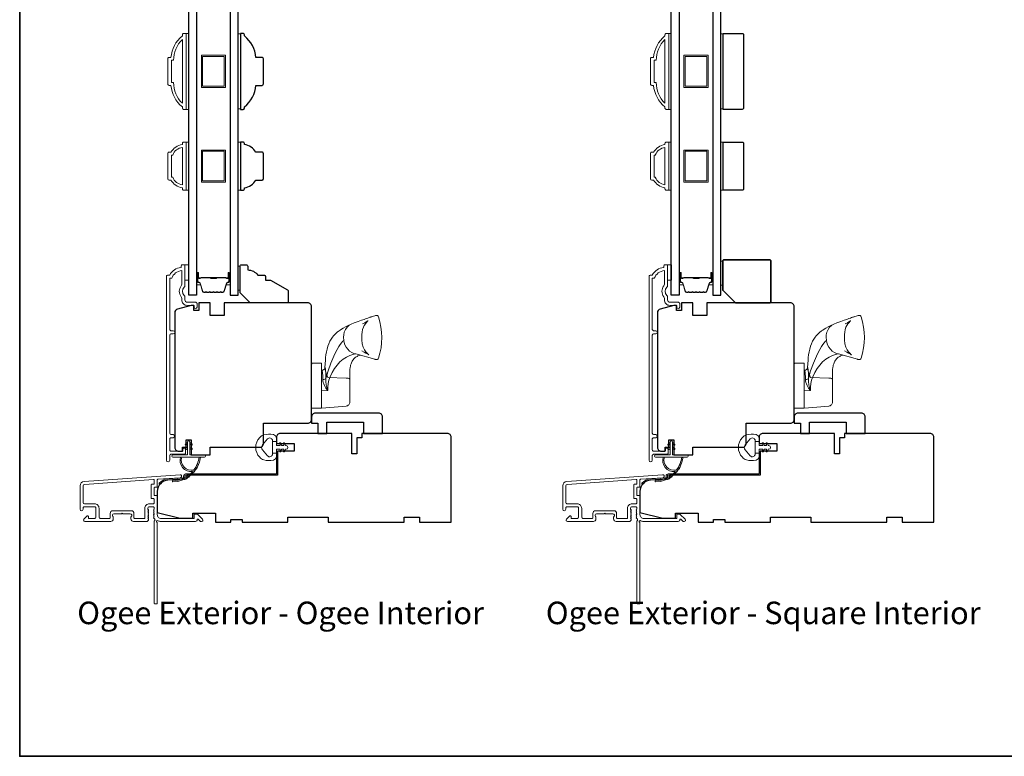
# Model space of a CAD drawing. Extents: x -1566 to 4089, y 1387 to 3930.
# Drawn here: x 506 to 895, y 3333 to 3624 of the extents above; entities that cross this region are included whole.
import ezdxf

# ---------------------------------------------------------------- set-up
doc = ezdxf.new("R2010")
doc.units = 0
doc.header["$LTSCALE"] = 200
doc.header["$MEASUREMENT"] = 0
for name, color, linetype, lineweight in [('6', 6, 'CONTINUOUS', 5), ('8', 7, 'CONTINUOUS', 35), ('Butal', 9, 'CONTINUOUS', 15), ('Frame & Sash Cladding', 3, 'CONTINUOUS', 15), ('Jamb Liner', 230, 'CONTINUOUS', 9), ('Roto Gear', 143, 'CONTINUOUS', 15), ('Spacer Bar', 1, 'CONTINUOUS', 9), ('TEXT', 7, 'CONTINUOUS', 35), ('Weather-Strip', 6, 'CONTINUOUS', 9), ('Wood', 7, 'CONTINUOUS', 25)]:
    doc.layers.add(name, color=color, linetype=linetype, lineweight=lineweight)
for name, color, linetype in [('7', 7, 'CONTINUOUS'), ('Glass', 6, 'CONTINUOUS'), ('Parts', 7, 'CONTINUOUS')]:
    doc.layers.add(name, color=color, linetype=linetype)
doc.styles.add('Note Text (ISO)', font='tahoma.ttf')

# ---------------------------------------------------------------- blocks, each defined once
blk = doc.blocks.new('psglzstop')
at = {"layer": '6', "lineweight": 13}
blk.add_lwpolyline([(0.79, 14.5), (0.79, 5), (0, 5), (0, 14.5)], close=True, dxfattribs=at)
at = {"layer": '7'}
blk.add_lwpolyline([(7.79, 11), (10.29, 11, -0.414214), (10.79, 10.5), (10.79, 9), (12.79, 9), (19.54, 5.1, -0.267949), (19.79, 4.67), (19.79, 0.5, -0.414214), (19.29, 0), (4.79, 0), (0.79, 4), (0.79, 14.5, -0.414214), (1.29, 15), (3.29, 15, -0.414214), (3.79, 14.5), (3.79, 13, -0.236068)], format="xyb", close=True, dxfattribs=at)
blk = doc.blocks.new('casquarestopmission')
at = {"layer": '6', "lineweight": 13}
blk.add_lwpolyline([(0.79, 16.5), (0.79, 7), (0, 7), (0, 16.5)], close=True, dxfattribs=at)
at = {"layer": '8'}
blk.add_lwpolyline([(5.79, 0), (19.29, 0, 0.414214), (19.79, 0.5), (19.79, 16.5, 0.414214), (19.29, 17), (1.29, 17, 0.414214), (0.79, 16.5), (0.79, 5)], format="xyb", close=True, dxfattribs=at)

msp = doc.modelspace()

# ---------------------------------------------------------------- linework, layer by layer
at = {"layer": '6'}
for points in [[(571.58, 3588.11), (572.58, 3588.11), (572.58, 3618.11), (571.58, 3618.11)], [(593.08, 3617.92), (592.08, 3617.92), (592.08, 3588.3), (593.08, 3588.3)], [(762.08, 3588.11), (763.08, 3588.11), (763.08, 3618.11), (762.08, 3618.11)], [(783.58, 3617.92), (782.58, 3617.92), (782.58, 3588.3), (783.58, 3588.3)], [(571.58, 3556.23), (572.58, 3556.23), (572.58, 3575.23), (571.58, 3575.23)], [(592.08, 3556.22), (593.08, 3556.22), (593.08, 3575.22), (592.08, 3575.22)], [(762.08, 3556.23), (763.08, 3556.23), (763.08, 3575.23), (762.08, 3575.23)], [(782.58, 3556.22), (783.58, 3556.22), (783.58, 3575.22), (782.58, 3575.22)], [(571.09, 3526.76), (572.59, 3526.76), (572.59, 3520.76), (571.09, 3520.76)], [(761.59, 3526.76), (763.09, 3526.76), (763.09, 3520.76), (761.59, 3520.76)]]:
    msp.add_lwpolyline(points, close=True, dxfattribs=at)
at = {"layer": '8', "linetype": 'Continuous'}
msp.add_lwpolyline([(505.88, 3873.47), (1495.56, 3873.47), (1495.56, 3332.81), (505.88, 3332.81)], close=True, dxfattribs=at)
at = {"layer": 'Butal'}
for points in [[(575.68, 3523.32), (575.68, 3519.14, 0.414214), (575.93, 3518.89), (577.26, 3518.89), (577.07, 3519.5, 0.329751), (576.71, 3519.77), (576.59, 3519.77, -0.414214), (576.08, 3520.28), (576.08, 3523.57), (575.93, 3523.57, 0.414214)], [(588.98, 3523.32), (588.98, 3519.14, -0.414214), (588.73, 3518.89), (587.4, 3518.89), (587.59, 3519.5, -0.329751), (587.95, 3519.77), (588.07, 3519.77, 0.414214), (588.58, 3520.28), (588.58, 3523.57), (588.73, 3523.57, -0.414214)], [(766.18, 3523.32), (766.18, 3519.14, 0.414214), (766.43, 3518.89), (767.76, 3518.89), (767.57, 3519.5, 0.329751), (767.21, 3519.77), (767.09, 3519.77, -0.414214), (766.58, 3520.28), (766.58, 3523.57), (766.43, 3523.57, 0.414214)], [(779.48, 3523.32), (779.48, 3519.14, -0.414214), (779.23, 3518.89), (777.9, 3518.89), (778.09, 3519.5, -0.329751), (778.45, 3519.77), (778.57, 3519.77, 0.414214), (779.08, 3520.28), (779.08, 3523.57), (779.23, 3523.57, -0.414214)]]:
    msp.add_lwpolyline(points, format="xyb", close=True, dxfattribs=at)
at = {"layer": 'Frame & Sash Cladding'}
for points in [[(570.58, 3618.11), (571.33, 3618.11, -0.414214), (571.58, 3617.86), (571.58, 3588.36, -0.414214), (571.33, 3588.11), (570.58, 3588.11, -0.414214), (570.08, 3588.61), (570.08, 3589.11, -0.209132), (565.58, 3597.61), (564.88, 3597.61, -0.414214), (564.33, 3598.16), (564.33, 3608.06, -0.414214), (564.88, 3608.61), (565.58, 3608.61, -0.209132), (570.08, 3617.11), (570.08, 3617.61, -0.414214)], [(565.83, 3598.71), (566.65, 3598.71, 0.211853), (570.08, 3590.56), (570.08, 3615.66, 0.211853), (566.65, 3607.51), (565.83, 3607.51)], [(761.08, 3618.11), (761.83, 3618.11, -0.414214), (762.08, 3617.86), (762.08, 3588.36, -0.414214), (761.83, 3588.11), (761.08, 3588.11, -0.414214), (760.58, 3588.61), (760.58, 3589.11, -0.209132), (756.08, 3597.61), (755.38, 3597.61, -0.414214), (754.83, 3598.16), (754.83, 3608.06, -0.414214), (755.38, 3608.61), (756.08, 3608.61, -0.209132), (760.58, 3617.11), (760.58, 3617.61, -0.414214)], [(756.33, 3598.71), (757.15, 3598.71, 0.211853), (760.58, 3590.56), (760.58, 3615.66, 0.211853), (757.15, 3607.51), (756.33, 3607.51)], [(570.08, 3557.22, -0.238125), (565.58, 3560.22), (564.88, 3560.22, -0.414214), (564.33, 3560.77), (564.33, 3570.67, -0.414214), (564.88, 3571.22), (565.58, 3571.22, -0.238125), (570.08, 3574.22), (570.08, 3574.72, -0.414214), (570.58, 3575.22), (571.33, 3575.22, -0.414214), (571.58, 3574.97), (571.58, 3556.47, -0.414214), (571.33, 3556.22), (570.58, 3556.22, -0.414214), (570.08, 3556.72)], [(566.27, 3561.32, 0.264557), (570.08, 3558.33), (570.08, 3573.11, 0.264557), (566.27, 3570.12), (565.83, 3570.12), (565.83, 3561.32)], [(760.58, 3557.22, -0.238125), (756.08, 3560.22), (755.38, 3560.22, -0.414214), (754.83, 3560.77), (754.83, 3570.67, -0.414214), (755.38, 3571.22), (756.08, 3571.22, -0.238125), (760.58, 3574.22), (760.58, 3574.72, -0.414214), (761.08, 3575.22), (761.83, 3575.22, -0.414214), (762.08, 3574.97), (762.08, 3556.47, -0.414214), (761.83, 3556.22), (761.08, 3556.22, -0.414214), (760.58, 3556.72)], [(756.77, 3561.32, 0.264557), (760.58, 3558.33), (760.58, 3573.11, 0.264557), (756.77, 3570.12), (756.33, 3570.12), (756.33, 3561.32)], [(570.28, 3453.96), (570.28, 3453.45, -0.414213), (570.08, 3453.25), (565.58, 3453.25, -0.414214), (565.08, 3453.75), (565.08, 3458.05, -0.415216), (565.58, 3458.55), (566.48, 3458.55, 1), (566.48, 3459.79), (565.58, 3459.79, -0.414213), (565.08, 3460.29), (565.08, 3499.04, -0.414212), (565.58, 3499.54), (566.48, 3499.54, 1), (566.48, 3500.79), (565.58, 3500.79, -0.414215), (565.08, 3501.29), (565.08, 3521.5), (565.87, 3521.5, -0.283226), (569.83, 3524.52), (569.83, 3519.12, -0.165436), (569.62, 3518.51, 0.340182), (569.62, 3514.15, -0.165436), (569.83, 3513.54), (569.83, 3513, 0.414214), (572.08, 3510.75), (574.78, 3510.75), (574.78, 3510.05, 1), (575.88, 3510.05), (575.88, 3511.5, 0.414214), (575.38, 3512), (572.08, 3512, -0.414214), (571.08, 3513), (571.08, 3514, 0.196124), (570.8, 3514.7, -0.40794), (570.8, 3517.96, 0.196124), (571.08, 3518.66), (571.08, 3526.5, 0.414214), (570.83, 3526.75), (570.08, 3526.75, 0.414214), (569.58, 3526.25), (569.58, 3525.75, 0.238125), (565.08, 3522.75), (564.38, 3522.75, 0.414214), (563.83, 3522.2), (563.83, 3449.63, 1), (565.08, 3449.63), (565.08, 3451.51, -0.415215), (565.58, 3452.01), (570.83, 3452.01, 0.415909), (571.38, 3452.56), (571.38, 3453.96, 1)], [(760.78, 3453.96), (760.78, 3453.45, -0.414213), (760.58, 3453.25), (756.08, 3453.25, -0.414214), (755.58, 3453.75), (755.58, 3458.05, -0.415216), (756.08, 3458.55), (756.98, 3458.55, 1), (756.98, 3459.79), (756.08, 3459.79, -0.414213), (755.58, 3460.29), (755.58, 3499.04, -0.414212), (756.08, 3499.54), (756.98, 3499.54, 1), (756.98, 3500.79), (756.08, 3500.79, -0.414215), (755.58, 3501.29), (755.58, 3521.5), (756.37, 3521.5, -0.283226), (760.33, 3524.52), (760.33, 3519.12, -0.165436), (760.12, 3518.51, 0.340182), (760.12, 3514.15, -0.165436), (760.33, 3513.54), (760.33, 3513, 0.414214), (762.58, 3510.75), (765.28, 3510.75), (765.28, 3510.05, 1), (766.38, 3510.05), (766.38, 3511.5, 0.414214), (765.88, 3512), (762.58, 3512, -0.414214), (761.58, 3513), (761.58, 3514, 0.196124), (761.3, 3514.7, -0.40794), (761.3, 3517.96, 0.196124), (761.58, 3518.66), (761.58, 3526.5, 0.414214), (761.33, 3526.75), (760.58, 3526.75, 0.414214), (760.08, 3526.25), (760.08, 3525.75, 0.238125), (755.58, 3522.75), (754.88, 3522.75, 0.414214), (754.33, 3522.2), (754.33, 3449.63, 1), (755.58, 3449.63), (755.58, 3451.51, -0.415215), (756.08, 3452.01), (761.33, 3452.01, 0.415909), (761.88, 3452.56), (761.88, 3453.96, 1)], [(531.38, 3441.3, 0.39391), (529.7, 3439.5), (529.7, 3430.3, 1), (530.9, 3430.3), (530.9, 3430.8, -0.414214), (531.4, 3431.3), (535.5, 3431.3, -0.414214), (536, 3430.8), (536, 3427.2, -0.414214), (535.5, 3426.7), (533.25, 3426.7, -0.414214), (533, 3426.95), (533, 3427.5, 0.668179), (532.58, 3427.68), (531.25, 3426.35, 0.668179), (531.6, 3425.5), (541.8, 3425.5, 0.414214), (542.8, 3426.5), (542.8, 3427.21, 0.239932), (542.7, 3427.42, -0.72633), (543.05, 3428.5), (546.05, 3428.5), (546.3, 3428.75), (546.55, 3428.5), (549.55, 3428.5, -0.72633), (549.91, 3427.42, 0.239932), (549.8, 3427.21), (549.8, 3426.5, 0.414214), (550.8, 3425.5), (556, 3425.5, 0.213422), (556.38, 3425.67), (556.69, 3426.02, 0.381966), (556.69, 3426.35), (556.5, 3426.56), (556.69, 3426.77, 0.381966), (556.69, 3427.1), (556.5, 3427.31), (556.69, 3427.52, 0.381966), (556.69, 3427.85), (556.5, 3428.06), (556.69, 3428.27, 0.381966), (556.69, 3428.6), (556.5, 3428.81), (556.69, 3429.02, 0.381966), (556.69, 3429.35), (556.5, 3429.56), (556.69, 3429.77, 0.381966), (556.69, 3430.1), (556.5, 3430.31), (556.5, 3430.8, -0.414214), (557, 3431.3), (558.5, 3431.3, -0.414214), (559, 3430.8), (559, 3430.31), (558.82, 3430.1, 0.381966), (558.82, 3429.77), (559, 3429.56), (558.82, 3429.35, 0.381966), (558.82, 3429.02), (559, 3428.81), (558.82, 3428.6, 0.381966), (558.82, 3428.27), (559, 3428.06), (558.82, 3427.85, 0.381966), (558.82, 3427.52), (559, 3427.31), (558.82, 3427.1, 0.381966), (558.82, 3426.77), (559.2, 3426.34, -0.561267), (559, 3425.69), (559, 3393.25, 0.414214), (559.25, 3393), (559.95, 3393, 0.414214), (560.2, 3393.25), (560.2, 3425.05, -1.114225), (560.48, 3425.79, 0.117683), (561.7, 3425.5), (575.32, 3425.5, 0.424236), (575.95, 3426.15, -0.68058), (576.38, 3426.34), (577.14, 3425.57, 0.198912), (577.32, 3425.5), (577.7, 3425.5, 0.668179), (578.06, 3426.35), (576.13, 3428.28, 0.198912), (575.96, 3428.35), (574.95, 3428.35, 0.414214), (574.7, 3428.1), (574.7, 3426.7), (561.7, 3426.7, -0.414214), (560.2, 3428.2), (560.2, 3435.45, 0.414214), (559.95, 3435.7), (559.25, 3435.7, -0.414214), (559, 3435.95), (559, 3438.77, -0.414214), (559.25, 3439.02), (559.95, 3439.02, 0.414214), (560.2, 3439.27), (560.2, 3441.88, -0.39391), (560.44, 3442.13), (569.24, 3442.74, 1), (569.16, 3443.94)], [(721.88, 3441.3, 0.39391), (720.2, 3439.5), (720.2, 3430.3, 1), (721.4, 3430.3), (721.4, 3430.8, -0.414214), (721.9, 3431.3), (726, 3431.3, -0.414214), (726.5, 3430.8), (726.5, 3427.2, -0.414214), (726, 3426.7), (723.75, 3426.7, -0.414214), (723.5, 3426.95), (723.5, 3427.5, 0.668179), (723.08, 3427.68), (721.75, 3426.35, 0.668179), (722.1, 3425.5), (732.3, 3425.5, 0.414214), (733.3, 3426.5), (733.3, 3427.21, 0.239932), (733.2, 3427.42, -0.72633), (733.55, 3428.5), (736.55, 3428.5), (736.8, 3428.75), (737.05, 3428.5), (740.05, 3428.5, -0.72633), (740.41, 3427.42, 0.239932), (740.3, 3427.21), (740.3, 3426.5, 0.414214), (741.3, 3425.5), (746.5, 3425.5, 0.213422), (746.88, 3425.67), (747.19, 3426.02, 0.381966), (747.19, 3426.35), (747, 3426.56), (747.19, 3426.77, 0.381966), (747.19, 3427.1), (747, 3427.31), (747.19, 3427.52, 0.381966), (747.19, 3427.85), (747, 3428.06), (747.19, 3428.27, 0.381966), (747.19, 3428.6), (747, 3428.81), (747.19, 3429.02, 0.381966), (747.19, 3429.35), (747, 3429.56), (747.19, 3429.77, 0.381966), (747.19, 3430.1), (747, 3430.31), (747, 3430.8, -0.414214), (747.5, 3431.3), (749, 3431.3, -0.414214), (749.5, 3430.8), (749.5, 3430.31), (749.32, 3430.1, 0.381966), (749.32, 3429.77), (749.5, 3429.56), (749.32, 3429.35, 0.381966), (749.32, 3429.02), (749.5, 3428.81), (749.32, 3428.6, 0.381966), (749.32, 3428.27), (749.5, 3428.06), (749.32, 3427.85, 0.381966), (749.32, 3427.52), (749.5, 3427.31), (749.32, 3427.1, 0.381966), (749.32, 3426.77), (749.7, 3426.34, -0.561267), (749.5, 3425.69), (749.5, 3393.25, 0.414214), (749.75, 3393), (750.45, 3393, 0.414214), (750.7, 3393.25), (750.7, 3425.05, -1.114225), (750.98, 3425.79, 0.117683), (752.2, 3425.5), (765.82, 3425.5, 0.424236), (766.45, 3426.15, -0.68058), (766.88, 3426.34), (767.64, 3425.57, 0.198912), (767.82, 3425.5), (768.2, 3425.5, 0.668179), (768.56, 3426.35), (766.63, 3428.28, 0.198912), (766.46, 3428.35), (765.45, 3428.35, 0.414214), (765.2, 3428.1), (765.2, 3426.7), (752.2, 3426.7, -0.414214), (750.7, 3428.2), (750.7, 3435.45, 0.414214), (750.45, 3435.7), (749.75, 3435.7, -0.414214), (749.5, 3435.95), (749.5, 3438.77, -0.414214), (749.75, 3439.02), (750.45, 3439.02, 0.414214), (750.7, 3439.27), (750.7, 3441.88, -0.39391), (750.94, 3442.13), (759.74, 3442.74, 1), (759.66, 3443.94)], [(558.75, 3434.5, -0.414214), (559, 3434.25), (559, 3432.75, -0.414214), (558.75, 3432.5), (557.1, 3432.5, 0.414214), (555.3, 3430.7), (555.3, 3426.95, -0.414214), (555.05, 3426.7), (551.25, 3426.7, -0.414214), (551, 3426.95), (551, 3428.7, 0.414214), (550, 3429.7), (542.6, 3429.7, 0.414214), (541.6, 3428.7), (541.6, 3426.95, -0.414214), (541.35, 3426.7), (537.7, 3426.7, -0.414214), (537.2, 3427.2), (537.2, 3430.7, 0.414214), (535.4, 3432.5), (531.4, 3432.5, -0.414214), (530.9, 3433), (530.9, 3439.5, -0.39391), (531.46, 3440.1), (558.73, 3442.01, -0.434812), (559, 3441.76), (559, 3440.47, -0.414214), (558.75, 3440.22), (558.05, 3440.22, 0.414214), (557.8, 3439.97), (557.8, 3434.75, 0.414214), (558.05, 3434.5)], [(749.25, 3434.5, -0.414214), (749.5, 3434.25), (749.5, 3432.75, -0.414214), (749.25, 3432.5), (747.6, 3432.5, 0.414214), (745.8, 3430.7), (745.8, 3426.95, -0.414214), (745.55, 3426.7), (741.75, 3426.7, -0.414214), (741.5, 3426.95), (741.5, 3428.7, 0.414214), (740.5, 3429.7), (733.1, 3429.7, 0.414214), (732.1, 3428.7), (732.1, 3426.95, -0.414214), (731.85, 3426.7), (728.2, 3426.7, -0.414214), (727.7, 3427.2), (727.7, 3430.7, 0.414214), (725.9, 3432.5), (721.9, 3432.5, -0.414214), (721.4, 3433), (721.4, 3439.5, -0.39391), (721.96, 3440.1), (749.23, 3442.01, -0.434812), (749.5, 3441.76), (749.5, 3440.47, -0.414214), (749.25, 3440.22), (748.55, 3440.22, 0.414214), (748.3, 3439.97), (748.3, 3434.75, 0.414214), (748.55, 3434.5)]]:
    msp.add_lwpolyline(points, format="xyb", close=True, dxfattribs=at)
at = {"layer": 'Glass', "color": 1}
for points in [[(572.58, 3722.26), (575.68, 3722.26), (575.68, 3514.76), (572.58, 3514.76)], [(592.08, 3722.26), (588.98, 3722.26), (588.98, 3514.76), (592.08, 3514.76)], [(763.08, 3722.26), (766.18, 3722.26), (766.18, 3514.76), (763.08, 3514.76)], [(782.58, 3722.26), (779.48, 3722.26), (779.48, 3514.76), (782.58, 3514.76)]]:
    msp.add_lwpolyline(points, close=True, dxfattribs=at)
at = {"layer": 'Jamb Liner'}
for points in [[(570.55, 3442.98, -0.39391), (570.32, 3442.73), (564.35, 3442.31, 0.19617), (560.96, 3440.65, 1), (561.34, 3440.31, -0.19617), (564.39, 3441.82), (570.36, 3442.23, 0.39391), (571.05, 3442.98), (571.05, 3443.48, -0.414214), (571.3, 3443.73), (606.95, 3443.73, 0.414214), (607.7, 3444.48), (607.7, 3452.73, 1), (607.2, 3452.73), (607.2, 3444.48, -0.414214), (606.95, 3444.23), (571.3, 3444.23, 0.414214), (570.55, 3443.48)], [(761.05, 3442.98, -0.39391), (760.82, 3442.73), (754.85, 3442.31, 0.19617), (751.46, 3440.65, 1), (751.84, 3440.31, -0.19617), (754.89, 3441.82), (760.86, 3442.23, 0.39391), (761.55, 3442.98), (761.55, 3443.48, -0.414214), (761.8, 3443.73), (797.45, 3443.73, 0.414214), (798.2, 3444.48), (798.2, 3452.73, 1), (797.7, 3452.73), (797.7, 3444.48, -0.414214), (797.45, 3444.23), (761.8, 3444.23, 0.414214), (761.05, 3443.48)]]:
    msp.add_lwpolyline(points, format="xyb", close=True, dxfattribs=at)
at = {"layer": 'Roto Gear'}
for p, q in [((625.07, 3485.16), (625.07, 3485.14)), ((636.18, 3481.69), (636.18, 3484.61)), ((815.57, 3485.16), (815.57, 3485.14)), ((826.68, 3481.69), (826.68, 3484.61))]:
    msp.add_line(p, q, dxfattribs=at)
for points in [[(625.07, 3470.17), (629.98, 3470.6), (634.74, 3471.02), (635.03, 3471.07), (635.3, 3471.18), (635.55, 3471.33), (635.77, 3471.52), (635.94, 3471.76), (636.07, 3472.02), (636.15, 3472.3), (636.18, 3472.59), (636.18, 3477.65), (636.18, 3481.33), (636.18, 3481.69), (636.15, 3481.77), (636.07, 3481.84), (635.94, 3481.9), (635.77, 3481.96), (635.55, 3482.01), (635.3, 3482.05), (635.03, 3482.08), (634.74, 3482.09), (627.45, 3482.26), (627.09, 3483.39), (626.76, 3484.46), (626.49, 3485.4), (626.41, 3485.8), (626.38, 3486.14), (626.37, 3486.24), (626.43, 3486.2), (626.47, 3486.11), (626.52, 3485.87), (626.57, 3485.49), (626.62, 3484.98), (626.67, 3484.35), (626.7, 3483.61), (626.73, 3482.78), (626.73, 3481.87), (626.73, 3480.69), (626.86, 3479.48), (627.13, 3478.3), (627.55, 3477.15), (626.78, 3478.1), (626.15, 3479.19), (625.9, 3479.78), (625.71, 3480.35), (625.58, 3480.96), (625.54, 3481.52), (625.52, 3482.26), (625.49, 3483), (625.47, 3483.38), (625.44, 3483.77), (625.4, 3484.16), (625.38, 3484.35), (625.34, 3484.58), (625.31, 3484.78), (625.29, 3484.89), (625.26, 3485.01), (625.23, 3485.07), (625.21, 3485.1), (625.13, 3485.14, 0.429852), (626.37, 3486.24), (626.42, 3487.64), (626.54, 3489.18), (626.63, 3490.15), (626.77, 3491.25), (626.97, 3492.41), (627.21, 3493.55), (627.51, 3494.63), (627.88, 3495.65), (628.32, 3496.62), (628.81, 3497.48), (629.3, 3498.17), (629.75, 3498.73), (630.25, 3499.28), (630.83, 3499.84), (631.37, 3500.3), (631.61, 3500.49), (631.92, 3500.72), (632.35, 3501.03), (632.91, 3501.39), (633.62, 3501.81), (634.48, 3502.28), (635.51, 3502.8), (636.76, 3503.36), (637.96, 3503.84), (639.51, 3504.41), (640.78, 3504.88), (641.8, 3505.25), (642.62, 3505.55), (643.26, 3505.78), (643.76, 3505.95), (644.14, 3506.08), (644.42, 3506.17), (644.57, 3506.22), (644.67, 3506.26), (644.77, 3506.29), (645.06, 3506.38), (645.52, 3506.51), (646, 3506.64), (646.35, 3506.73), (646.64, 3506.78), (646.9, 3506.78), (647.12, 3506.72), (647.3, 3506.61), (647.43, 3506.46), (647.51, 3506.28, -0.158925), (647.52, 3489.92), (647.4, 3489.69), (647.25, 3489.56), (647.15, 3489.5), (647.06, 3489.46), (646.99, 3489.44), (646.92, 3489.42), (646.86, 3489.42), (646.8, 3489.41), (646.71, 3489.41), (646.61, 3489.42), (646.46, 3489.43), (646.24, 3489.47), (646.02, 3489.53), (638.57, 3491.6), (637.76, 3491.81), (636.93, 3492.18), (636.12, 3492.73), (635.38, 3493.43), (634.76, 3494.25), (634.28, 3495.15), (633.95, 3496.07), (633.78, 3496.96), (633.7, 3498.18), (633.76, 3499.2), (634.01, 3500.24), (634.45, 3501.25), (635.08, 3502.14), (635.86, 3502.86), (636.75, 3503.35), (636.75, 3503.35)], [(815.57, 3470.17), (820.48, 3470.6), (825.24, 3471.02), (825.53, 3471.07), (825.8, 3471.18), (826.05, 3471.33), (826.27, 3471.52), (826.44, 3471.76), (826.57, 3472.02), (826.65, 3472.3), (826.68, 3472.59), (826.68, 3477.65), (826.68, 3481.33), (826.68, 3481.69), (826.65, 3481.77), (826.57, 3481.84), (826.44, 3481.9), (826.27, 3481.96), (826.05, 3482.01), (825.8, 3482.05), (825.53, 3482.08), (825.24, 3482.09), (817.95, 3482.26), (817.59, 3483.39), (817.26, 3484.46), (816.99, 3485.4), (816.91, 3485.8), (816.88, 3486.14), (816.87, 3486.24), (816.93, 3486.2), (816.97, 3486.11), (817.02, 3485.87), (817.07, 3485.49), (817.12, 3484.98), (817.17, 3484.35), (817.2, 3483.61), (817.23, 3482.78), (817.23, 3481.87), (817.23, 3480.69), (817.36, 3479.48), (817.63, 3478.3), (818.05, 3477.15), (817.28, 3478.1), (816.65, 3479.19), (816.4, 3479.78), (816.21, 3480.35), (816.08, 3480.96), (816.04, 3481.52), (816.02, 3482.26), (815.99, 3483), (815.97, 3483.38), (815.94, 3483.77), (815.9, 3484.16), (815.88, 3484.35), (815.84, 3484.58), (815.81, 3484.78), (815.79, 3484.89), (815.76, 3485.01), (815.73, 3485.07), (815.71, 3485.1), (815.63, 3485.14, 0.429852), (816.87, 3486.24), (816.92, 3487.64), (817.04, 3489.18), (817.13, 3490.15), (817.27, 3491.25), (817.47, 3492.41), (817.71, 3493.55), (818.01, 3494.63), (818.38, 3495.65), (818.82, 3496.62), (819.31, 3497.48), (819.8, 3498.17), (820.25, 3498.73), (820.75, 3499.28), (821.33, 3499.84), (821.87, 3500.3), (822.11, 3500.49), (822.42, 3500.72), (822.85, 3501.03), (823.41, 3501.39), (824.12, 3501.81), (824.98, 3502.28), (826.01, 3502.8), (827.26, 3503.36), (828.46, 3503.84), (830.01, 3504.41), (831.28, 3504.88), (832.3, 3505.25), (833.12, 3505.55), (833.76, 3505.78), (834.26, 3505.95), (834.64, 3506.08), (834.92, 3506.17), (835.07, 3506.22), (835.17, 3506.26), (835.27, 3506.29), (835.56, 3506.38), (836.02, 3506.51), (836.5, 3506.64), (836.85, 3506.73), (837.14, 3506.78), (837.4, 3506.78), (837.62, 3506.72), (837.8, 3506.61), (837.93, 3506.46), (838.01, 3506.28, -0.158925), (838.02, 3489.92), (837.9, 3489.69), (837.75, 3489.56), (837.65, 3489.5), (837.56, 3489.46), (837.49, 3489.44), (837.42, 3489.42), (837.36, 3489.42), (837.3, 3489.41), (837.21, 3489.41), (837.11, 3489.42), (836.96, 3489.43), (836.74, 3489.47), (836.52, 3489.53), (829.07, 3491.6), (828.26, 3491.81), (827.43, 3492.18), (826.62, 3492.73), (825.88, 3493.43), (825.26, 3494.25), (824.78, 3495.15), (824.45, 3496.07), (824.28, 3496.96), (824.2, 3498.18), (824.26, 3499.2), (824.51, 3500.24), (824.95, 3501.25), (825.58, 3502.14), (826.36, 3502.86), (827.25, 3503.35), (827.25, 3503.35)]]:
    msp.add_lwpolyline(points, format="xyb", dxfattribs=at)
for points in [[(641.25, 3503.51), (642.08, 3503.94), (642.66, 3504.27), (643.05, 3504.49), (643.28, 3504.64), (643.37, 3504.7), (643.31, 3504.65), (643.19, 3504.54), (642.99, 3504.35), (642.73, 3504.07), (642.31, 3503.55), (641.9, 3502.89), (641.52, 3502.12), (641.21, 3501.23), (641.01, 3500.25), (640.94, 3499.22), (640.94, 3497.16), (641.1, 3495.6), (641.5, 3494.25), (642.03, 3493.18), (642.56, 3492.4), (643.01, 3491.89), (643.3, 3491.6), (643.48, 3491.43), (643.6, 3491.33), (643.65, 3491.29), (643.65, 3491.28), (643.6, 3491.31), (643.5, 3491.38), (643.33, 3491.48), (643.01, 3491.67), (642.54, 3491.94), (641.87, 3492.3), (640.97, 3492.78)], [(831.75, 3503.51), (832.58, 3503.94), (833.16, 3504.27), (833.55, 3504.49), (833.78, 3504.64), (833.87, 3504.7), (833.81, 3504.65), (833.69, 3504.54), (833.49, 3504.35), (833.23, 3504.07), (832.81, 3503.55), (832.4, 3502.89), (832.02, 3502.12), (831.71, 3501.23), (831.51, 3500.25), (831.44, 3499.22), (831.44, 3497.16), (831.6, 3495.6), (832, 3494.25), (832.53, 3493.18), (833.06, 3492.4), (833.51, 3491.89), (833.8, 3491.6), (833.98, 3491.43), (834.1, 3491.33), (834.15, 3491.29), (834.15, 3491.28), (834.1, 3491.31), (834, 3491.38), (833.83, 3491.48), (833.51, 3491.67), (833.04, 3491.94), (832.37, 3492.3), (831.47, 3492.78)], [(633.78, 3496.96), (633.34, 3496.52), (632.89, 3495.98), (632.41, 3495.34), (631.91, 3494.58), (631.24, 3493.41), (630.57, 3492.13), (629.91, 3490.77), (628.66, 3487.93), (627.58, 3484.95), (626.73, 3481.87), (626.56, 3481.72), (626.28, 3481.6), (625.91, 3481.53), (625.54, 3481.52)], [(824.28, 3496.96), (823.84, 3496.52), (823.39, 3495.98), (822.91, 3495.34), (822.41, 3494.58), (821.74, 3493.41), (821.07, 3492.13), (820.41, 3490.77), (819.16, 3487.93), (818.08, 3484.95), (817.23, 3481.87), (817.06, 3481.72), (816.78, 3481.6), (816.41, 3481.53), (816.04, 3481.52)], [(638.57, 3491.6), (637.41, 3491.38), (636.17, 3490.94), (634.86, 3490.31), (633.55, 3489.49), (632.3, 3488.45), (631.14, 3487.22), (630.09, 3485.82), (629.17, 3484.27), (628.39, 3482.6), (627.93, 3481.28), (627.6, 3479.91), (627.45, 3478.53), (627.56, 3477.15), (625.07, 3477.1)], [(640.24, 3491.14), (639.86, 3491.03), (639.34, 3490.81), (639.03, 3490.66), (638.77, 3490.5), (638.49, 3490.31), (637.86, 3489.75), (637.4, 3489.18), (637.11, 3488.71), (636.84, 3488.15), (636.67, 3487.7), (636.59, 3487.45), (636.51, 3487.16), (636.42, 3486.78), (636.32, 3486.25), (636.23, 3485.53), (636.18, 3484.61)], [(829.07, 3491.6), (827.91, 3491.38), (826.67, 3490.94), (825.36, 3490.31), (824.05, 3489.49), (822.8, 3488.45), (821.64, 3487.22), (820.59, 3485.82), (819.67, 3484.27), (818.89, 3482.6), (818.43, 3481.28), (818.1, 3479.91), (817.95, 3478.53), (818.06, 3477.15), (815.57, 3477.1)], [(830.74, 3491.14), (830.36, 3491.03), (829.84, 3490.81), (829.53, 3490.66), (829.27, 3490.5), (828.99, 3490.31), (828.36, 3489.75), (827.9, 3489.18), (827.61, 3488.71), (827.34, 3488.15), (827.17, 3487.7), (827.09, 3487.45), (827.01, 3487.16), (826.92, 3486.78), (826.82, 3486.25), (826.73, 3485.53), (826.68, 3484.61)]]:
    msp.add_lwpolyline(points, dxfattribs=at)
for points in [[(621.1, 3470.54), (621.1, 3487.55, -0.414214), (621.49, 3487.93), (624.69, 3487.93, -0.414214), (625.07, 3487.55), (625.07, 3470.16), (621.49, 3470.16, -0.414214)], [(811.6, 3470.54), (811.6, 3487.55, -0.414214), (811.99, 3487.93), (815.19, 3487.93, -0.414214), (815.57, 3487.55), (815.57, 3470.16), (811.99, 3470.16, -0.414214)]]:
    msp.add_lwpolyline(points, format="xyb", close=True, dxfattribs=at)
at = {"layer": 'Spacer Bar'}
for points in [[(587.08, 3609.46), (587.08, 3596.76), (577.58, 3596.76), (577.58, 3609.46)], [(586.58, 3608.96), (586.58, 3597.26), (578.08, 3597.26), (578.08, 3608.96)], [(777.58, 3609.46), (777.58, 3596.76), (768.08, 3596.76), (768.08, 3609.46)], [(777.08, 3597.26), (768.58, 3597.26), (768.58, 3608.96), (777.08, 3608.96)], [(587.08, 3559.37), (577.58, 3559.37), (577.58, 3572.07), (587.08, 3572.07)], [(586.58, 3559.87), (578.08, 3559.87), (578.08, 3571.57), (586.58, 3571.57)], [(777.58, 3572.07), (777.58, 3559.37), (768.08, 3559.37), (768.08, 3572.07)], [(777.08, 3571.57), (777.08, 3559.87), (768.58, 3559.87), (768.58, 3571.57)]]:
    msp.add_lwpolyline(points, close=True, dxfattribs=at)
for points in [[(581.15, 3515.89, -0.226277), (581.05, 3515.94), (580.98, 3516.02, 0.476976), (580.78, 3516.02), (580.72, 3515.94, -0.226277), (580.62, 3515.89), (579.7, 3515.89, -0.226277), (579.6, 3515.94), (579.53, 3516.02, 0.476976), (579.34, 3516.02), (579.27, 3515.94, -0.226277), (579.17, 3515.89), (578.54, 3515.89, -0.329751), (578.07, 3516.25), (577.07, 3519.5, 0.329751), (576.7, 3519.78), (576.58, 3519.78, -0.414214), (576.08, 3520.28), (576.08, 3523.57, -1), (576.46, 3523.57), (576.46, 3521.71, 0.414214), (576.61, 3521.56), (577.12, 3521.56), (577.12, 3521.44), (576.65, 3521.44, -0.414214), (576.35, 3521.74), (576.35, 3523.57, 1), (576.2, 3523.57), (576.2, 3520.28, 0.414214), (576.58, 3519.89), (576.7, 3519.89, -0.329751), (577.18, 3519.54), (578.18, 3516.28, 0.329751), (578.54, 3516.01), (579.17, 3516.01, 0.226277), (579.18, 3516.01), (579.25, 3516.1, -0.476976), (579.62, 3516.1), (579.69, 3516.01, 0.226277), (579.7, 3516.01), (580.62, 3516.01, 0.226277), (580.63, 3516.01), (580.7, 3516.1, -0.476976), (581.07, 3516.1), (581.14, 3516.01, 0.226277), (581.15, 3516.01), (582.06, 3516.01, 0.256633), (582.07, 3516.01), (582.14, 3516.1, -0.476976), (582.52, 3516.1), (582.59, 3516.01, 0.226277), (582.6, 3516.01), (583.51, 3516.01, 0.256633), (583.52, 3516.01), (583.59, 3516.1, -0.476976), (583.97, 3516.1), (584.03, 3516.01, 0.226277), (584.04, 3516.01), (584.96, 3516.01, 0.256633), (584.97, 3516.01), (585.04, 3516.1, -0.476976), (585.41, 3516.1), (585.48, 3516.01, 0.226277), (585.49, 3516.01), (586.12, 3516.01, 0.329751), (586.49, 3516.28), (587.48, 3519.54, -0.329751), (587.96, 3519.89), (588.08, 3519.89, 0.414214), (588.47, 3520.28), (588.47, 3523.57, 1), (588.31, 3523.57), (588.31, 3521.74, -0.414214), (588.01, 3521.44), (587.54, 3521.44), (587.54, 3521.56), (588.05, 3521.56, 0.414214), (588.2, 3521.71), (588.2, 3523.57, -1), (588.58, 3523.57), (588.58, 3520.28, -0.414214), (588.08, 3519.78), (587.96, 3519.78, 0.329751), (587.59, 3519.5), (586.6, 3516.25, -0.329751), (586.12, 3515.89), (585.49, 3515.89, -0.226277), (585.39, 3515.94), (585.32, 3516.02, 0.476976), (585.13, 3516.02), (585.06, 3515.94, -0.226277), (584.96, 3515.89), (584.04, 3515.89, -0.226277), (583.95, 3515.94), (583.88, 3516.02, 0.476976), (583.68, 3516.02), (583.61, 3515.94, -0.226277), (583.51, 3515.89), (582.6, 3515.89, -0.226277), (582.5, 3515.94), (582.43, 3516.02, 0.476976), (582.23, 3516.02), (582.16, 3515.94, -0.226277), (582.06, 3515.89)], [(576.68, 3521.61), (577.31, 3521.61, 0.22907), (577.47, 3521.68, -0.224481), (577.61, 3521.75), (580.89, 3521.75, -0.28964), (581.05, 3521.64, 0.272736), (581.28, 3521.49), (583.38, 3521.49, 0.272736), (583.61, 3521.64, -0.28964), (583.77, 3521.75), (587.05, 3521.75, -0.224481), (587.19, 3521.68, 0.22907), (587.35, 3521.61), (587.98, 3521.61), (587.98, 3521.56), (587.35, 3521.56, -0.228585), (587.15, 3521.65, 0.224481), (587.05, 3521.7), (583.77, 3521.7, 0.28964), (583.65, 3521.62, -0.274141), (583.39, 3521.44), (581.28, 3521.44, -0.274141), (581.01, 3521.62, 0.28964), (580.89, 3521.7), (577.61, 3521.7, 0.224481), (577.51, 3521.65, -0.228585), (577.31, 3521.56), (576.68, 3521.56)], [(771.65, 3515.89, -0.226277), (771.55, 3515.94), (771.48, 3516.02, 0.476976), (771.28, 3516.02), (771.22, 3515.94, -0.226277), (771.12, 3515.89), (770.2, 3515.89, -0.226277), (770.1, 3515.94), (770.03, 3516.02, 0.476976), (769.84, 3516.02), (769.77, 3515.94, -0.226277), (769.67, 3515.89), (769.04, 3515.89, -0.329751), (768.57, 3516.25), (767.57, 3519.5, 0.329751), (767.2, 3519.78), (767.08, 3519.78, -0.414214), (766.58, 3520.28), (766.58, 3523.57, -1), (766.96, 3523.57), (766.96, 3521.71, 0.414214), (767.11, 3521.56), (767.62, 3521.56), (767.62, 3521.44), (767.15, 3521.44, -0.414214), (766.85, 3521.74), (766.85, 3523.57, 1), (766.7, 3523.57), (766.7, 3520.28, 0.414214), (767.08, 3519.89), (767.2, 3519.89, -0.329751), (767.68, 3519.54), (768.68, 3516.28, 0.329751), (769.04, 3516.01), (769.67, 3516.01, 0.226277), (769.68, 3516.01), (769.75, 3516.1, -0.476976), (770.12, 3516.1), (770.19, 3516.01, 0.226277), (770.2, 3516.01), (771.12, 3516.01, 0.226277), (771.13, 3516.01), (771.2, 3516.1, -0.476976), (771.57, 3516.1), (771.64, 3516.01, 0.226277), (771.65, 3516.01), (772.56, 3516.01, 0.256633), (772.57, 3516.01), (772.64, 3516.1, -0.476976), (773.02, 3516.1), (773.09, 3516.01, 0.226277), (773.1, 3516.01), (774.01, 3516.01, 0.256633), (774.02, 3516.01), (774.09, 3516.1, -0.476976), (774.47, 3516.1), (774.53, 3516.01, 0.226277), (774.54, 3516.01), (775.46, 3516.01, 0.256633), (775.47, 3516.01), (775.54, 3516.1, -0.476976), (775.91, 3516.1), (775.98, 3516.01, 0.226277), (775.99, 3516.01), (776.62, 3516.01, 0.329751), (776.99, 3516.28), (777.98, 3519.54, -0.329751), (778.46, 3519.89), (778.58, 3519.89, 0.414214), (778.97, 3520.28), (778.97, 3523.57, 1), (778.81, 3523.57), (778.81, 3521.74, -0.414214), (778.51, 3521.44), (778.04, 3521.44), (778.04, 3521.56), (778.55, 3521.56, 0.414214), (778.7, 3521.71), (778.7, 3523.57, -1), (779.08, 3523.57), (779.08, 3520.28, -0.414214), (778.58, 3519.78), (778.46, 3519.78, 0.329751), (778.09, 3519.5), (777.1, 3516.25, -0.329751), (776.62, 3515.89), (775.99, 3515.89, -0.226277), (775.89, 3515.94), (775.82, 3516.02, 0.476976), (775.63, 3516.02), (775.56, 3515.94, -0.226277), (775.46, 3515.89), (774.54, 3515.89, -0.226277), (774.45, 3515.94), (774.38, 3516.02, 0.476976), (774.18, 3516.02), (774.11, 3515.94, -0.226277), (774.01, 3515.89), (773.1, 3515.89, -0.226277), (773, 3515.94), (772.93, 3516.02, 0.476976), (772.73, 3516.02), (772.66, 3515.94, -0.226277), (772.56, 3515.89)], [(767.18, 3521.61), (767.81, 3521.61, 0.22907), (767.97, 3521.68, -0.224481), (768.11, 3521.75), (771.39, 3521.75, -0.28964), (771.55, 3521.64, 0.272736), (771.78, 3521.49), (773.88, 3521.49, 0.272736), (774.11, 3521.64, -0.28964), (774.27, 3521.75), (777.55, 3521.75, -0.224481), (777.69, 3521.68, 0.22907), (777.85, 3521.61), (778.48, 3521.61), (778.48, 3521.56), (777.85, 3521.56, -0.228585), (777.65, 3521.65, 0.224481), (777.55, 3521.7), (774.27, 3521.7, 0.28964), (774.15, 3521.62, -0.274141), (773.89, 3521.44), (771.78, 3521.44, -0.274141), (771.51, 3521.62, 0.28964), (771.39, 3521.7), (768.11, 3521.7, 0.224481), (768.01, 3521.65, -0.228585), (767.81, 3521.56), (767.18, 3521.56)]]:
    msp.add_lwpolyline(points, format="xyb", close=True, dxfattribs=at)
for points in [[(580.89, 3521.7, 0.001885), (580.89, 3521.7), (577.61, 3521.7, 0.224481), (577.51, 3521.65, -0.228585), (577.31, 3521.56), (576.68, 3521.56), (576.68, 3521.61), (577.31, 3521.61, 0.22907), (577.47, 3521.68, -0.224481), (577.61, 3521.75), (580.89, 3521.75, 0.214245), (580.93, 3521.76, -0.214245), (581.06, 3521.82), (583.6, 3521.82, -0.214245), (583.73, 3521.76, 0.214245), (583.77, 3521.75), (587.05, 3521.75, -0.224481), (587.19, 3521.68, 0.22907), (587.35, 3521.61), (587.98, 3521.61), (587.98, 3521.56), (587.35, 3521.56, -0.228585), (587.15, 3521.65, 0.224481), (587.05, 3521.7), (583.77, 3521.7, -0.214245), (583.69, 3521.73, 0.214245), (583.6, 3521.77), (581.06, 3521.77, 0.214245), (580.97, 3521.73, -0.214245), (580.89, 3521.7)], [(771.39, 3521.7, 0.001885), (771.39, 3521.7), (768.11, 3521.7, 0.224481), (768.01, 3521.65, -0.228585), (767.81, 3521.56), (767.18, 3521.56), (767.18, 3521.61), (767.81, 3521.61, 0.22907), (767.97, 3521.68, -0.224481), (768.11, 3521.75), (771.39, 3521.75, 0.214245), (771.43, 3521.76, -0.214245), (771.56, 3521.82), (774.1, 3521.82, -0.214245), (774.23, 3521.76, 0.214245), (774.27, 3521.75), (777.55, 3521.75, -0.224481), (777.69, 3521.68, 0.22907), (777.85, 3521.61), (778.48, 3521.61), (778.48, 3521.56), (777.85, 3521.56, -0.228585), (777.65, 3521.65, 0.224481), (777.55, 3521.7), (774.27, 3521.7, -0.214245), (774.19, 3521.73, 0.214245), (774.1, 3521.77), (771.56, 3521.77, 0.214245), (771.47, 3521.73, -0.214245), (771.39, 3521.7)]]:
    msp.add_lwpolyline(points, format="xyb", dxfattribs=at)
at = {"layer": 'Weather-Strip'}
for points in [[(602.19, 3459.63, 0.124215), (600.61, 3458.63, 0.4), (600.61, 3450.83, 0.124215), (602.19, 3449.84, 0.139845), (606.03, 3449.69, 0.345454), (607.19, 3451.17), (607.19, 3452.44), (605.67, 3452.44), (607.19, 3452.44), (607.19, 3453.76, -0.414214), (607.45, 3454.01), (608.47, 3454.01, -0.539651), (608.68, 3453.69), (608.5, 3453.26, 1), (608.9, 3453.09), (609.24, 3453.87, -0.298996), (609.45, 3454.01), (609.98, 3454.01, -0.539651), (610.19, 3453.69), (610, 3453.26, 1), (610.41, 3453.09), (610.75, 3453.87, -0.298996), (610.96, 3454.01), (611.04, 3454.01, 1), (611.04, 3455.45), (610.96, 3455.45, -0.298996), (610.75, 3455.59), (610.41, 3456.38, 1), (610, 3456.2), (610.19, 3455.77, -0.539651), (609.98, 3455.45), (609.45, 3455.45, -0.298996), (609.24, 3455.59), (608.9, 3456.38, 1), (608.5, 3456.2), (608.68, 3455.77, -0.539651), (608.47, 3455.45), (607.45, 3455.45, -0.414214), (607.19, 3455.7), (607.19, 3457.02), (605.67, 3457.02), (605.67, 3452.44), (605.67, 3452.16, -0.700208), (603.65, 3451.43), (601.7, 3453.75, -0.36397), (601.7, 3455.71), (603.65, 3458.04, -0.700208), (605.67, 3457.3), (605.67, 3457.02), (607.19, 3457.02), (607.19, 3458.29, 0.345454), (606.03, 3459.77, 0.139845)], [(792.69, 3459.63, 0.124215), (791.11, 3458.63, 0.4), (791.11, 3450.83, 0.124215), (792.69, 3449.84, 0.139845), (796.53, 3449.69, 0.345454), (797.69, 3451.17), (797.69, 3452.44), (796.17, 3452.44), (797.69, 3452.44), (797.69, 3453.76, -0.414214), (797.95, 3454.01), (798.97, 3454.01, -0.539651), (799.18, 3453.69), (799, 3453.26, 1), (799.4, 3453.09), (799.74, 3453.87, -0.298996), (799.95, 3454.01), (800.48, 3454.01, -0.539651), (800.69, 3453.69), (800.5, 3453.26, 1), (800.91, 3453.09), (801.25, 3453.87, -0.298996), (801.46, 3454.01), (801.54, 3454.01, 1), (801.54, 3455.45), (801.46, 3455.45, -0.298996), (801.25, 3455.59), (800.91, 3456.38, 1), (800.5, 3456.2), (800.69, 3455.77, -0.539651), (800.48, 3455.45), (799.95, 3455.45, -0.298996), (799.74, 3455.59), (799.4, 3456.38, 1), (799, 3456.2), (799.18, 3455.77, -0.539651), (798.97, 3455.45), (797.95, 3455.45, -0.414214), (797.69, 3455.7), (797.69, 3457.02), (796.17, 3457.02), (796.17, 3452.44), (796.17, 3452.16, -0.700208), (794.15, 3451.43), (792.2, 3453.75, -0.36397), (792.2, 3455.71), (794.15, 3458.04, -0.700208), (796.17, 3457.3), (796.17, 3457.02), (797.69, 3457.02), (797.69, 3458.29, 0.345454), (796.53, 3459.77, 0.139845)], [(573.06, 3456.81), (573.06, 3451.76), (578.8, 3451.76, -1), (578.8, 3450.86), (566.34, 3450.86, -1), (566.34, 3451.76), (572.16, 3451.76), (572.16, 3456.81, -1)], [(571.62, 3455.61), (572.16, 3455.99), (572.16, 3456.61), (571.33, 3456.02, 1)], [(571.62, 3453.96), (572.16, 3454.34), (572.16, 3454.96), (571.33, 3454.37, 1)], [(573.61, 3455.61), (573.06, 3455.99), (573.06, 3456.61), (573.9, 3456.02, -1)], [(573.61, 3453.96), (573.06, 3454.34), (573.06, 3454.96), (573.9, 3454.37, -1)], [(763.56, 3456.81), (763.56, 3451.76), (769.3, 3451.76, -1), (769.3, 3450.86), (756.84, 3450.86, -1), (756.84, 3451.76), (762.66, 3451.76), (762.66, 3456.81, -1)], [(762.12, 3455.61), (762.66, 3455.99), (762.66, 3456.61), (761.83, 3456.02, 1)], [(762.12, 3453.96), (762.66, 3454.34), (762.66, 3454.96), (761.83, 3454.37, 1)], [(764.11, 3455.61), (763.56, 3455.99), (763.56, 3456.61), (764.4, 3456.02, -1)], [(764.11, 3453.96), (763.56, 3454.34), (763.56, 3454.96), (764.4, 3454.37, -1)], [(574.65, 3445.81, -0.171884), (574.62, 3445.8, -0.583171), (569.85, 3450.86), (569.33, 3450.86, 0.519556), (574.03, 3445.19, -0.678594), (574.07, 3445.11, -0.207743), (566.3, 3441.57, 0.408958), (566.25, 3441.52), (566.25, 3441.12, 0.419299), (566.3, 3441.07, 0.372378), (577.24, 3450.86), (576.73, 3450.86, -0.12941)], [(765.15, 3445.81, -0.171884), (765.12, 3445.8, -0.583171), (760.35, 3450.86), (759.83, 3450.86, 0.519556), (764.53, 3445.19, -0.678594), (764.57, 3445.11, -0.207743), (756.8, 3441.57, 0.408958), (756.75, 3441.52), (756.75, 3441.12, 0.419299), (756.8, 3441.07, 0.372378), (767.74, 3450.86), (767.23, 3450.86, -0.12941)], [(572.86, 3443.33, -0.017456), (572.22, 3442.88, 0.416994)], [(574.04, 3444.35, -0.01738), (573.47, 3443.82, 0.407743)], [(575.07, 3445.53, -0.017298), (574.58, 3444.93, 0.39899)], [(575.92, 3446.85, -0.017215), (575.52, 3446.18, 0.390882)], [(763.36, 3443.33, -0.017456), (762.72, 3442.88, 0.416994)], [(764.54, 3444.35, -0.01738), (763.97, 3443.82, 0.407743)], [(765.57, 3445.53, -0.017298), (765.08, 3444.93, 0.39899)], [(766.42, 3446.85, -0.017215), (766.02, 3446.18, 0.390882)], [(571.55, 3442.48, -0.017526), (570.85, 3442.12, 0.426583)], [(762.05, 3442.48, -0.017526), (761.35, 3442.12, 0.426583)]]:
    msp.add_lwpolyline(points, format="xyb", close=True, dxfattribs=at)
at = {"layer": 'Wood'}
for points in [[(602.08, 3598.16), (602.08, 3608.06, 0.414214), (601.53, 3608.61), (599.08, 3608.61, 0.209132), (594.58, 3617.11), (594.58, 3617.61, 0.414214), (594.08, 3618.11), (593.08, 3618.11), (593.08, 3588.11), (594.08, 3588.11, 0.414214), (594.58, 3588.61), (594.58, 3589.11, 0.209132), (599.08, 3597.61), (601.53, 3597.61, 0.414214)], [(783.58, 3618.11), (791.08, 3618.11, -0.414214), (791.58, 3617.61), (791.58, 3588.61, -0.414214), (791.08, 3588.11), (783.58, 3588.11)], [(601.53, 3560.22, 0.414214), (602.08, 3560.77), (602.08, 3570.67, 0.414214), (601.53, 3571.22), (599.08, 3571.22, 0.238125), (594.58, 3574.22), (594.58, 3574.72, 0.414214), (594.08, 3575.22), (593.08, 3575.22), (593.08, 3556.22), (594.08, 3556.22, 0.414214), (594.58, 3556.72), (594.58, 3557.22, 0.238125), (599.08, 3560.22)], [(783.58, 3575.22), (791.08, 3575.22, -0.414214), (791.58, 3574.72), (791.58, 3556.72, -0.414214), (791.08, 3556.22), (783.58, 3556.22)], [(576.6, 3511.75), (576.6, 3508.75), (574.6, 3508.75), (574.6, 3510.75), (573.6, 3510.75), (568.21, 3509.31, 0.339454), (567.1, 3507.86), (567.1, 3454.75, 0.414214), (568.6, 3453.25), (570.1, 3453.25), (570.1, 3454.75), (571.6, 3454.75), (571.6, 3457.75), (573.6, 3457.75), (573.6, 3451.75), (581.1, 3451.75), (581.1, 3454.75), (600.6, 3454.75, 0.414214), (602.1, 3456.25), (602.1, 3464.25), (619.6, 3464.25, 0.414229), (621.1, 3465.75), (621.1, 3510.25, 0.414214), (619.6, 3511.75), (586.6, 3511.75), (586.6, 3506.75), (581.1, 3506.75), (581.1, 3511.75)], [(767.1, 3511.75), (767.1, 3508.75), (765.1, 3508.75), (765.1, 3510.75), (764.1, 3510.75), (758.71, 3509.31, 0.339454), (757.6, 3507.86), (757.6, 3454.75, 0.414214), (759.1, 3453.25), (760.6, 3453.25), (760.6, 3454.75), (762.1, 3454.75), (762.1, 3457.75), (764.1, 3457.75), (764.1, 3451.75), (771.6, 3451.75), (771.6, 3454.75), (791.1, 3454.75, 0.414214), (792.6, 3456.25), (792.6, 3464.25), (810.1, 3464.25, 0.414229), (811.6, 3465.75), (811.6, 3510.25, 0.414214), (810.1, 3511.75), (777.1, 3511.75), (777.1, 3506.75), (771.6, 3506.75), (771.6, 3511.75)], [(641.6, 3464.73), (641.6, 3460.23), (649.1, 3460.23), (649.1, 3466.73, 0.414214), (647.6, 3468.23), (644.6, 3468.23), (622.6, 3468.23, 0.414214), (621.1, 3466.73), (621.1, 3464.23), (623.6, 3464.23), (623.6, 3460.23), (627.1, 3460.23), (627.1, 3464.73)], [(832.1, 3464.73), (832.1, 3460.23), (839.6, 3460.23), (839.6, 3466.73, 0.414214), (838.1, 3468.23), (835.1, 3468.23), (813.1, 3468.23, 0.414214), (811.6, 3466.73), (811.6, 3464.23), (814.1, 3464.23), (814.1, 3460.23), (817.6, 3460.23), (817.6, 3464.73)], [(609.89, 3453.23), (609.89, 3453.23), (607.7, 3453.23), (607.7, 3443.73), (571.82, 3443.73), (571.82, 3442.35), (564.39, 3441.83, 0.39391), (560.2, 3437.34), (560.2, 3428.98), (569.2, 3426.73), (574.2, 3426.73), (574.2, 3428.73), (583.2, 3428.73), (583.2, 3425.23), (589.2, 3425.23), (589.2, 3426.23), (593.7, 3426.23), (593.7, 3425.23), (611.7, 3425.23), (611.7, 3427.23), (627.7, 3427.23), (627.7, 3425.23), (657.7, 3425.23), (657.7, 3427.23), (663.7, 3427.23), (663.7, 3425.23), (676.2, 3425.23), (676.2, 3458.73, 0.414214), (674.7, 3460.23), (640.95, 3460.23), (640.95, 3458.48), (638.95, 3458.48), (638.95, 3452.23), (636.95, 3452.23), (636.95, 3460.23), (608.7, 3460.23, 0.414214), (607.2, 3458.73), (607.2, 3456.23), (614.2, 3456.23), (614.2, 3453.23)], [(800.39, 3453.23), (800.39, 3453.23), (798.2, 3453.23), (798.2, 3443.73), (762.32, 3443.73), (762.32, 3442.35), (754.89, 3441.83, 0.39391), (750.7, 3437.34), (750.7, 3428.98), (759.7, 3426.73), (764.7, 3426.73), (764.7, 3428.73), (773.7, 3428.73), (773.7, 3425.23), (779.7, 3425.23), (779.7, 3426.23), (784.2, 3426.23), (784.2, 3425.23), (802.2, 3425.23), (802.2, 3427.23), (818.2, 3427.23), (818.2, 3425.23), (848.2, 3425.23), (848.2, 3427.23), (854.2, 3427.23), (854.2, 3425.23), (866.7, 3425.23), (866.7, 3458.73, 0.414214), (865.2, 3460.23), (831.45, 3460.23), (831.45, 3458.48), (829.45, 3458.48), (829.45, 3452.23), (827.45, 3452.23), (827.45, 3460.23), (799.2, 3460.23, 0.414214), (797.7, 3458.73), (797.7, 3456.23), (804.7, 3456.23), (804.7, 3453.23)]]:
    msp.add_lwpolyline(points, format="xyb", close=True, dxfattribs=at)

# ---------------------------------------------------------------- block references
at = {"layer": 'Parts', "xscale": 0.999998, "yscale": 0.999998, "zscale": 0.999998}
for name, p in [('casquarestopmission', (782.58, 3511.75)), ('psglzstop', (592.08, 3511.75))]:
    msp.add_blockref(name, p, dxfattribs=at)

# ---------------------------------------------------------------- texts
at = {"layer": 'TEXT', "char_height": 8.89, "width": 223.6229, "attachment_point": 2, "style": 'Note Text (ISO)'}
for s, insert in [('\\pt193.54419;\\POgee Exterior - Ogee Interior', (608.86, 3408.67)), ('\\pt193.54419;\\POgee Exterior - Square Interior', (799.36, 3408.67))]:
    msp.add_mtext(s, dxfattribs=dict(at, insert=insert))

doc.saveas('drawing.dxf')
